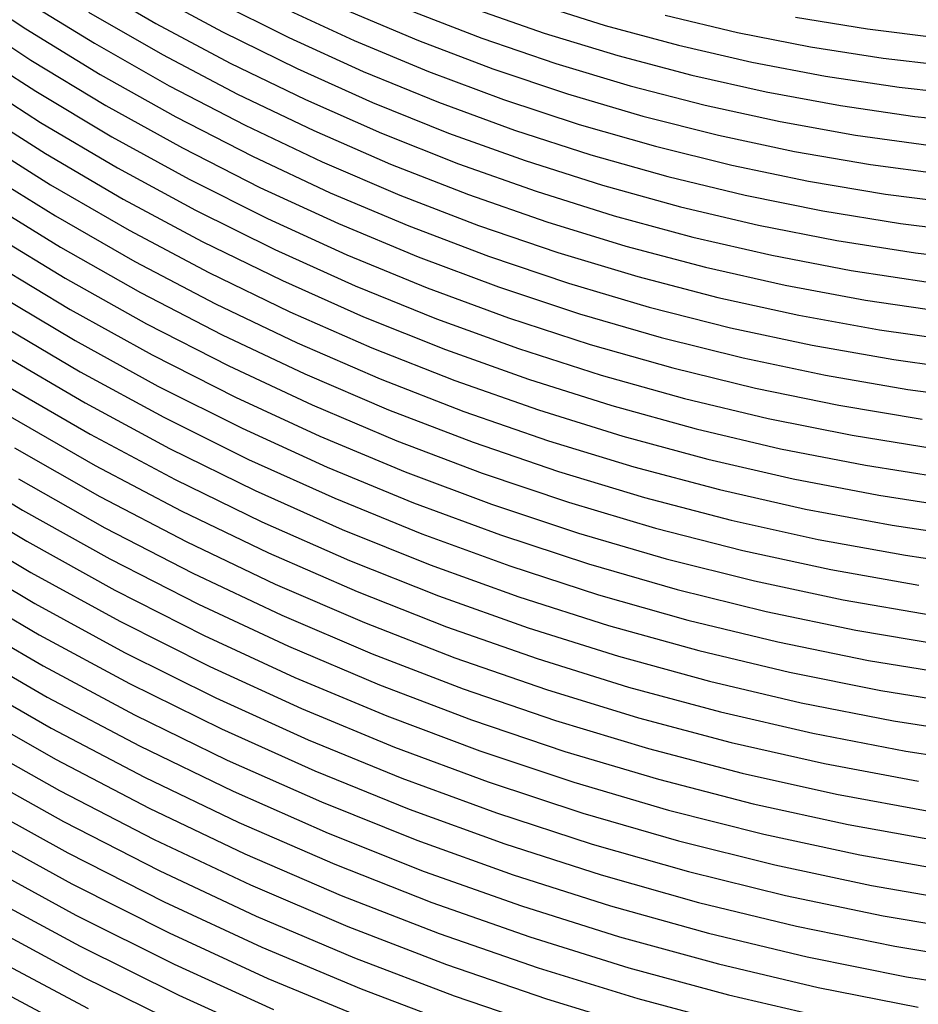
# Model space of a CAD drawing. Units: inches. Extents: x -1 to 1, y -1 to 1.
# Drawn here: x -0.41 to -0.21, y -0.56 to -0.33 of the extents above; entities that cross this region are included whole.
import ezdxf

# ---------------------------------------------------------------- set-up
doc = ezdxf.new("R2010")
doc.units = ezdxf.units.IN
doc.header["$MEASUREMENT"] = 0
for name, color, linetype, true_color in [('layer139', 7, 'Continuous', 0x361ead), ('layer140', 7, 'Continuous', 0x3b1ead), ('layer141', 7, 'Continuous', 0x3d1ead), ('layer142', 7, 'Continuous', 0x421ead), ('layer143', 7, 'Continuous', 0x471ead), ('layer144', 7, 'Continuous', 0x4b1ead), ('layer145', 7, 'Continuous', 0x501ead), ('layer146', 7, 'Continuous', 0x521ead), ('layer147', 7, 'Continuous', 0x571ead), ('layer148', 7, 'Continuous', 0x5c1ead), ('layer149', 7, 'Continuous', 0x611ead), ('layer150', 7, 'Continuous', 0x651ead), ('layer151', 7, 'Continuous', 0x681ead), ('layer152', 7, 'Continuous', 0x6d1ead), ('layer153', 7, 'Continuous', 0x711ead), ('layer154', 7, 'Continuous', 0x761ead), ('layer155', 7, 'Continuous', 0x7b1ead), ('layer156', 7, 'Continuous', 0x7d1ead), ('layer157', 7, 'Continuous', 0x821ead), ('layer158', 7, 'Continuous', 0x871ead), ('layer159', 7, 'Continuous', 0x8c1ead), ('layer160', 7, 'Continuous', 0x901ead), ('layer161', 7, 'Continuous', 0x931ead), ('layer162', 7, 'Continuous', 0x971ead), ('layer163', 7, 'Continuous', 0x9c1ead), ('layer164', 7, 'Continuous', 0xa11ead), ('layer165', 7, 'Continuous', 0xa61ead), ('layer166', 7, 'Continuous', 0xa81ead), ('layer167', 7, 'Continuous', 0xad1ead), ('layer168', 7, 'Continuous', 0xad1ea8), ('layer169', 7, 'Continuous', 0xad1ea3), ('layer170', 7, 'Continuous', 0xad1e9f), ('layer171', 7, 'Continuous', 0xad1e9c), ('layer172', 7, 'Continuous', 0xad1e97), ('layer173', 7, 'Continuous', 0xad1e93), ('layer174', 7, 'Continuous', 0xad1e8e), ('layer175', 7, 'Continuous', 0xad1e89), ('layer176', 7, 'Continuous', 0xad1e87), ('layer177', 7, 'Continuous', 0xad1e82), ('layer178', 7, 'Continuous', 0xad1e7d), ('layer179', 7, 'Continuous', 0xad1e79), ('layer180', 7, 'Continuous', 0xad1e74), ('layer181', 7, 'Continuous', 0xad1e71), ('layer182', 7, 'Continuous', 0xad1e6d), ('layer183', 7, 'Continuous', 0xad1e68), ('layer184', 7, 'Continuous', 0xad1e63), ('layer185', 7, 'Continuous', 0xad1e5e), ('layer7', 7, 'Continuous', 0xad3b1e)]:
    doc.layers.add(name, color=color, linetype=linetype, true_color=true_color)

msp = doc.modelspace()

# ---------------------------------------------------------------- linework, layer by layer
at = {"layer": 'layer139'}
for p, q in [((-0.23285, -0.33239), (-0.21659, -0.33503)), ((-0.21659, -0.33503), (-0.20035, -0.33702))]:
    msp.add_line(p, q, dxfattribs=at)
at = {"layer": 'layer140'}
for p, q in [((-0.26227, -0.33194), (-0.24588, -0.33582)), ((-0.24588, -0.33582), (-0.22945, -0.33904)), ((-0.22945, -0.33904), (-0.21302, -0.34162)), ((-0.21302, -0.34162), (-0.19659, -0.34354))]:
    msp.add_line(p, q, dxfattribs=at)
at = {"layer": 'layer141'}
for p, q in [((-0.29221, -0.32909), (-0.27577, -0.33423)), ((-0.27577, -0.33423), (-0.25925, -0.33871)), ((-0.25925, -0.33871), (-0.24268, -0.34253)), ((-0.24268, -0.34253), (-0.22606, -0.3457)), ((-0.22606, -0.3457), (-0.20944, -0.3482)), ((-0.20944, -0.3482), (-0.19283, -0.35005))]:
    msp.add_line(p, q, dxfattribs=at)
at = {"layer": 'layer142'}
for p, q in [((-0.30608, -0.3302), (-0.28957, -0.33596)), ((-0.28957, -0.33596), (-0.27294, -0.34106)), ((-0.27294, -0.34106), (-0.25624, -0.34549)), ((-0.25624, -0.34549), (-0.23947, -0.34925)), ((-0.23947, -0.34925), (-0.22267, -0.35235)), ((-0.22267, -0.35235), (-0.20587, -0.35479)), ((-0.20587, -0.35479), (-0.18907, -0.35656))]:
    msp.add_line(p, q, dxfattribs=at)
at = {"layer": 'layer143'}
for p, q in [((-0.32021, -0.33073), (-0.30363, -0.33712)), ((-0.30363, -0.33712), (-0.28693, -0.34284)), ((-0.28693, -0.34284), (-0.27011, -0.34789)), ((-0.27011, -0.34789), (-0.25322, -0.35226)), ((-0.25322, -0.35226), (-0.23627, -0.35597)), ((-0.23627, -0.35597), (-0.21928, -0.35901)), ((-0.21928, -0.35901), (-0.20229, -0.36137))]:
    msp.add_line(p, q, dxfattribs=at)
at = {"layer": 'layer144'}
for p, q in [((-0.33456, -0.33067), (-0.31795, -0.33768)), ((-0.31795, -0.33768), (-0.30118, -0.34403)), ((-0.30118, -0.34403), (-0.28429, -0.34971)), ((-0.28429, -0.34971), (-0.26729, -0.35471)), ((-0.26729, -0.35471), (-0.2502, -0.35904)), ((-0.2502, -0.35904), (-0.23306, -0.36269)), ((-0.23306, -0.36269), (-0.21589, -0.36566)), ((-0.21589, -0.36566), (-0.19871, -0.36796))]:
    msp.add_line(p, q, dxfattribs=at)
at = {"layer": 'layer145'}
for p, q in [((-0.34911, -0.32999), (-0.33249, -0.33765)), ((-0.33249, -0.33765), (-0.31569, -0.34463)), ((-0.31569, -0.34463), (-0.29873, -0.35095)), ((-0.29873, -0.35095), (-0.28165, -0.35659)), ((-0.28165, -0.35659), (-0.26446, -0.36154)), ((-0.26446, -0.36154), (-0.24719, -0.36582)), ((-0.24719, -0.36582), (-0.22986, -0.36941)), ((-0.22986, -0.36941), (-0.2125, -0.37232)), ((-0.2125, -0.37232), (-0.19514, -0.37454))]:
    msp.add_line(p, q, dxfattribs=at)
at = {"layer": 'layer146'}
for p, q in [((-0.36383, -0.32869), (-0.34723, -0.33699)), ((-0.34723, -0.33699), (-0.33042, -0.34463)), ((-0.33042, -0.34463), (-0.31343, -0.35159)), ((-0.31343, -0.35159), (-0.29629, -0.35786)), ((-0.29629, -0.35786), (-0.27901, -0.36346)), ((-0.27901, -0.36346), (-0.26163, -0.36837)), ((-0.26163, -0.36837), (-0.24417, -0.37259)), ((-0.24417, -0.37259), (-0.22665, -0.37613)), ((-0.22665, -0.37613), (-0.20911, -0.37897)), ((-0.20911, -0.37897), (-0.19156, -0.38113))]:
    msp.add_line(p, q, dxfattribs=at)
at = {"layer": 'layer147'}
for p, q in [((-0.37871, -0.32676), (-0.36215, -0.33571)), ((-0.36215, -0.33571), (-0.34535, -0.344)), ((-0.34535, -0.344), (-0.32835, -0.35161)), ((-0.32835, -0.35161), (-0.31117, -0.35854)), ((-0.31117, -0.35854), (-0.29384, -0.36478)), ((-0.29384, -0.36478), (-0.27637, -0.37034)), ((-0.27637, -0.37034), (-0.2588, -0.3752)), ((-0.2588, -0.3752), (-0.24115, -0.37937)), ((-0.24115, -0.37937), (-0.22345, -0.38284)), ((-0.22345, -0.38284), (-0.20572, -0.38563)), ((-0.20572, -0.38563), (-0.18799, -0.38771))]:
    msp.add_line(p, q, dxfattribs=at)
at = {"layer": 'layer148'}
for p, q in [((-0.39371, -0.32418), (-0.37722, -0.33379)), ((-0.37722, -0.33379), (-0.36046, -0.34273)), ((-0.36046, -0.34273), (-0.34348, -0.351)), ((-0.34348, -0.351), (-0.32629, -0.35859)), ((-0.32629, -0.35859), (-0.30891, -0.36549)), ((-0.30891, -0.36549), (-0.29139, -0.3717)), ((-0.29139, -0.3717), (-0.27373, -0.37721)), ((-0.27373, -0.37721), (-0.25597, -0.38203)), ((-0.25597, -0.38203), (-0.23814, -0.38615)), ((-0.23814, -0.38615), (-0.22025, -0.38956)), ((-0.22025, -0.38956), (-0.20233, -0.39228))]:
    msp.add_line(p, q, dxfattribs=at)
at = {"layer": 'layer149'}
for p, q in [((-0.39241, -0.33122), (-0.37572, -0.34082)), ((-0.37572, -0.34082), (-0.35878, -0.34975)), ((-0.35878, -0.34975), (-0.3416, -0.358)), ((-0.3416, -0.358), (-0.32422, -0.36557)), ((-0.32422, -0.36557), (-0.30666, -0.37244)), ((-0.30666, -0.37244), (-0.28894, -0.37861)), ((-0.28894, -0.37861), (-0.27109, -0.38409)), ((-0.27109, -0.38409), (-0.25314, -0.38886)), ((-0.25314, -0.38886), (-0.23512, -0.39292)), ((-0.23512, -0.39292), (-0.21704, -0.39628)), ((-0.21704, -0.39628), (-0.19894, -0.39893))]:
    msp.add_line(p, q, dxfattribs=at)
at = {"layer": 'layer150'}
for p, q in [((-0.4077, -0.32799), (-0.3911, -0.33826)), ((-0.3911, -0.33826), (-0.37423, -0.34786)), ((-0.37423, -0.34786), (-0.35709, -0.35677)), ((-0.35709, -0.35677), (-0.33972, -0.36501)), ((-0.33972, -0.36501), (-0.32215, -0.37255)), ((-0.32215, -0.37255), (-0.3044, -0.37939)), ((-0.3044, -0.37939), (-0.28649, -0.38553)), ((-0.28649, -0.38553), (-0.26845, -0.39096)), ((-0.26845, -0.39096), (-0.25032, -0.39568)), ((-0.25032, -0.39568), (-0.2321, -0.3997)), ((-0.2321, -0.3997), (-0.21384, -0.403)), ((-0.21384, -0.403), (-0.19555, -0.40559))]:
    msp.add_line(p, q, dxfattribs=at)
at = {"layer": 'layer151'}
for p, q in [((-0.42306, -0.3241), (-0.40659, -0.33503)), ((-0.40659, -0.33503), (-0.3898, -0.3453)), ((-0.3898, -0.3453), (-0.37273, -0.35489)), ((-0.37273, -0.35489), (-0.3554, -0.36379)), ((-0.3554, -0.36379), (-0.33785, -0.37201)), ((-0.33785, -0.37201), (-0.32008, -0.37953)), ((-0.32008, -0.37953), (-0.30214, -0.38634)), ((-0.30214, -0.38634), (-0.28404, -0.39244)), ((-0.28404, -0.39244), (-0.26582, -0.39784)), ((-0.26582, -0.39784), (-0.24749, -0.40251)), ((-0.24749, -0.40251), (-0.22908, -0.40647)), ((-0.22908, -0.40647), (-0.21063, -0.40972)), ((-0.21063, -0.40972), (-0.19216, -0.41224))]:
    msp.add_line(p, q, dxfattribs=at)
at = {"layer": 'layer152'}
for p, q in [((-0.42214, -0.33113), (-0.40547, -0.34207)), ((-0.40547, -0.34207), (-0.38849, -0.35234)), ((-0.38849, -0.35234), (-0.37124, -0.36192)), ((-0.37124, -0.36192), (-0.35372, -0.37082)), ((-0.35372, -0.37082), (-0.33597, -0.37901)), ((-0.33597, -0.37901), (-0.31802, -0.38651)), ((-0.31802, -0.38651), (-0.29988, -0.39329)), ((-0.29988, -0.39329), (-0.28159, -0.39936)), ((-0.28159, -0.39936), (-0.26318, -0.40471)), ((-0.26318, -0.40471), (-0.24466, -0.40934)), ((-0.24466, -0.40934), (-0.22607, -0.41325)), ((-0.22607, -0.41325), (-0.20743, -0.41644)), ((-0.20743, -0.41644), (-0.18877, -0.4189))]:
    msp.add_line(p, q, dxfattribs=at)
at = {"layer": 'layer153'}
for p, q in [((-0.42121, -0.33817), (-0.40436, -0.34911)), ((-0.40436, -0.34911), (-0.38719, -0.35938)), ((-0.38719, -0.35938), (-0.36974, -0.36895)), ((-0.36974, -0.36895), (-0.35203, -0.37784)), ((-0.35203, -0.37784), (-0.33409, -0.38602)), ((-0.33409, -0.38602), (-0.31595, -0.39349)), ((-0.31595, -0.39349), (-0.29762, -0.40024)), ((-0.29762, -0.40024), (-0.27914, -0.40627)), ((-0.27914, -0.40627), (-0.26054, -0.41158)), ((-0.26054, -0.41158), (-0.24183, -0.41617)), ((-0.24183, -0.41617), (-0.22305, -0.42003)), ((-0.22305, -0.42003), (-0.20422, -0.42315))]:
    msp.add_line(p, q, dxfattribs=at)
at = {"layer": 'layer154'}
for p, q in [((-0.42029, -0.3452), (-0.40324, -0.35615)), ((-0.40324, -0.35615), (-0.38589, -0.36642)), ((-0.38589, -0.36642), (-0.36825, -0.37599)), ((-0.36825, -0.37599), (-0.35035, -0.38486)), ((-0.35035, -0.38486), (-0.33222, -0.39302)), ((-0.33222, -0.39302), (-0.31388, -0.40047)), ((-0.31388, -0.40047), (-0.29536, -0.40719)), ((-0.29536, -0.40719), (-0.27669, -0.41319)), ((-0.27669, -0.41319), (-0.2579, -0.41846)), ((-0.2579, -0.41846), (-0.239, -0.423)), ((-0.239, -0.423), (-0.22003, -0.4268)), ((-0.22003, -0.4268), (-0.20102, -0.42987))]:
    msp.add_line(p, q, dxfattribs=at)
at = {"layer": 'layer155'}
for p, q in [((-0.41936, -0.35224), (-0.40213, -0.36319)), ((-0.40213, -0.36319), (-0.38458, -0.37346)), ((-0.38458, -0.37346), (-0.36675, -0.38302)), ((-0.36675, -0.38302), (-0.34866, -0.39188)), ((-0.34866, -0.39188), (-0.33034, -0.40002)), ((-0.33034, -0.40002), (-0.31181, -0.40745)), ((-0.31181, -0.40745), (-0.29311, -0.41414)), ((-0.29311, -0.41414), (-0.27425, -0.42011)), ((-0.27425, -0.42011), (-0.25526, -0.42533)), ((-0.25526, -0.42533), (-0.23617, -0.42983)), ((-0.23617, -0.42983), (-0.21702, -0.43358)), ((-0.21702, -0.43358), (-0.19781, -0.43659))]:
    msp.add_line(p, q, dxfattribs=at)
at = {"layer": 'layer156'}
for p, q in [((-0.41843, -0.35927), (-0.40101, -0.37023)), ((-0.40101, -0.37023), (-0.38328, -0.3805)), ((-0.38328, -0.3805), (-0.36526, -0.39005)), ((-0.36526, -0.39005), (-0.34698, -0.3989)), ((-0.34698, -0.3989), (-0.32846, -0.40703)), ((-0.32846, -0.40703), (-0.30975, -0.41443)), ((-0.30975, -0.41443), (-0.29085, -0.42109)), ((-0.29085, -0.42109), (-0.2718, -0.42702)), ((-0.2718, -0.42702), (-0.25262, -0.43221)), ((-0.25262, -0.43221), (-0.23335, -0.43665)), ((-0.23335, -0.43665), (-0.214, -0.44035)), ((-0.214, -0.44035), (-0.19461, -0.44331))]:
    msp.add_line(p, q, dxfattribs=at)
at = {"layer": 'layer157'}
for p, q in [((-0.41751, -0.36631), (-0.3999, -0.37727)), ((-0.3999, -0.37727), (-0.38197, -0.38754)), ((-0.38197, -0.38754), (-0.36376, -0.39709)), ((-0.36376, -0.39709), (-0.34529, -0.40592)), ((-0.34529, -0.40592), (-0.32659, -0.41403)), ((-0.32659, -0.41403), (-0.30768, -0.42141)), ((-0.30768, -0.42141), (-0.28859, -0.42804)), ((-0.28859, -0.42804), (-0.26935, -0.43394)), ((-0.26935, -0.43394), (-0.24998, -0.43908)), ((-0.24998, -0.43908), (-0.23052, -0.44348)), ((-0.23052, -0.44348), (-0.21098, -0.44713)), ((-0.21098, -0.44713), (-0.19141, -0.45003))]:
    msp.add_line(p, q, dxfattribs=at)
at = {"layer": 'layer158'}
for p, q in [((-0.41658, -0.37334), (-0.39878, -0.38431)), ((-0.39878, -0.38431), (-0.38067, -0.39457)), ((-0.38067, -0.39457), (-0.36227, -0.40412)), ((-0.36227, -0.40412), (-0.34361, -0.41294)), ((-0.34361, -0.41294), (-0.32471, -0.42103)), ((-0.32471, -0.42103), (-0.30561, -0.42839)), ((-0.30561, -0.42839), (-0.28633, -0.43499)), ((-0.28633, -0.43499), (-0.2669, -0.44085)), ((-0.2669, -0.44085), (-0.24734, -0.44596)), ((-0.24734, -0.44596), (-0.22769, -0.45031)), ((-0.22769, -0.45031), (-0.20797, -0.45391)), ((-0.20797, -0.45391), (-0.1882, -0.45674))]:
    msp.add_line(p, q, dxfattribs=at)
at = {"layer": 'layer159'}
for p, q in [((-0.41566, -0.38038), (-0.39767, -0.39135)), ((-0.39767, -0.39135), (-0.37936, -0.40161)), ((-0.37936, -0.40161), (-0.36077, -0.41115)), ((-0.36077, -0.41115), (-0.34192, -0.41996)), ((-0.34192, -0.41996), (-0.32283, -0.42804)), ((-0.32283, -0.42804), (-0.30354, -0.43537)), ((-0.30354, -0.43537), (-0.28407, -0.44194)), ((-0.28407, -0.44194), (-0.26445, -0.44777)), ((-0.26445, -0.44777), (-0.2447, -0.45283)), ((-0.2447, -0.45283), (-0.22486, -0.45714)), ((-0.22486, -0.45714), (-0.20495, -0.46068))]:
    msp.add_line(p, q, dxfattribs=at)
at = {"layer": 'layer160'}
for p, q in [((-0.41473, -0.38742), (-0.39655, -0.39839)), ((-0.39655, -0.39839), (-0.37806, -0.40865)), ((-0.37806, -0.40865), (-0.35928, -0.41819)), ((-0.35928, -0.41819), (-0.34023, -0.42699)), ((-0.34023, -0.42699), (-0.32096, -0.43504)), ((-0.32096, -0.43504), (-0.30148, -0.44235)), ((-0.30148, -0.44235), (-0.28181, -0.44889)), ((-0.28181, -0.44889), (-0.262, -0.45468)), ((-0.262, -0.45468), (-0.24206, -0.45971)), ((-0.24206, -0.45971), (-0.22203, -0.46397)), ((-0.22203, -0.46397), (-0.20193, -0.46746))]:
    msp.add_line(p, q, dxfattribs=at)
at = {"layer": 'layer161'}
for p, q in [((-0.4138, -0.39445), (-0.39544, -0.40543)), ((-0.39544, -0.40543), (-0.37675, -0.41569)), ((-0.37675, -0.41569), (-0.35778, -0.42522)), ((-0.35778, -0.42522), (-0.33855, -0.43401)), ((-0.33855, -0.43401), (-0.31908, -0.44204)), ((-0.31908, -0.44204), (-0.29941, -0.44932)), ((-0.29941, -0.44932), (-0.27956, -0.45585)), ((-0.27956, -0.45585), (-0.25955, -0.4616)), ((-0.25955, -0.4616), (-0.23942, -0.46658)), ((-0.23942, -0.46658), (-0.2192, -0.4708)), ((-0.2192, -0.4708), (-0.19891, -0.47424))]:
    msp.add_line(p, q, dxfattribs=at)
at = {"layer": 'layer162'}
for p, q in [((-0.41288, -0.40149), (-0.39432, -0.41247)), ((-0.39432, -0.41247), (-0.37545, -0.42273)), ((-0.37545, -0.42273), (-0.35629, -0.43225)), ((-0.35629, -0.43225), (-0.33686, -0.44103)), ((-0.33686, -0.44103), (-0.3172, -0.44905)), ((-0.3172, -0.44905), (-0.29734, -0.4563)), ((-0.29734, -0.4563), (-0.2773, -0.4628)), ((-0.2773, -0.4628), (-0.2571, -0.46852)), ((-0.2571, -0.46852), (-0.23679, -0.47346)), ((-0.23679, -0.47346), (-0.21637, -0.47763)), ((-0.21637, -0.47763), (-0.1959, -0.48101))]:
    msp.add_line(p, q, dxfattribs=at)
at = {"layer": 'layer163'}
for p, q in [((-0.41195, -0.40852), (-0.39321, -0.41951)), ((-0.39321, -0.41951), (-0.37414, -0.42977)), ((-0.37414, -0.42977), (-0.35479, -0.43929)), ((-0.35479, -0.43929), (-0.33518, -0.44805)), ((-0.33518, -0.44805), (-0.31533, -0.45605)), ((-0.31533, -0.45605), (-0.29527, -0.46328)), ((-0.29527, -0.46328), (-0.27504, -0.46975)), ((-0.27504, -0.46975), (-0.25465, -0.47543)), ((-0.25465, -0.47543), (-0.23415, -0.48033)), ((-0.23415, -0.48033), (-0.21355, -0.48445)), ((-0.21355, -0.48445), (-0.19288, -0.48779))]:
    msp.add_line(p, q, dxfattribs=at)
at = {"layer": 'layer164'}
for p, q in [((-0.41102, -0.41556), (-0.39209, -0.42655)), ((-0.39209, -0.42655), (-0.37284, -0.43681)), ((-0.37284, -0.43681), (-0.3533, -0.44632)), ((-0.3533, -0.44632), (-0.33349, -0.45507)), ((-0.33349, -0.45507), (-0.31345, -0.46305)), ((-0.31345, -0.46305), (-0.29321, -0.47026)), ((-0.29321, -0.47026), (-0.27278, -0.4767)), ((-0.27278, -0.4767), (-0.2522, -0.48235)), ((-0.2522, -0.48235), (-0.23151, -0.48721)), ((-0.23151, -0.48721), (-0.21072, -0.49128)), ((-0.21072, -0.49128), (-0.18986, -0.49456))]:
    msp.add_line(p, q, dxfattribs=at)
at = {"layer": 'layer165'}
for p, q in [((-0.4101, -0.42259), (-0.39097, -0.43359)), ((-0.39097, -0.43359), (-0.37153, -0.44385)), ((-0.37153, -0.44385), (-0.3518, -0.45335)), ((-0.3518, -0.45335), (-0.33181, -0.46209)), ((-0.33181, -0.46209), (-0.31158, -0.47006)), ((-0.31158, -0.47006), (-0.29114, -0.47724)), ((-0.29114, -0.47724), (-0.27052, -0.48365)), ((-0.27052, -0.48365), (-0.24976, -0.48926)), ((-0.24976, -0.48926), (-0.22887, -0.49408)), ((-0.22887, -0.49408), (-0.20789, -0.49811)), ((-0.20789, -0.49811), (-0.18685, -0.50134))]:
    msp.add_line(p, q, dxfattribs=at)
at = {"layer": 'layer166'}
for p, q in [((-0.40917, -0.42963), (-0.38986, -0.44064)), ((-0.38986, -0.44064), (-0.37023, -0.45089)), ((-0.37023, -0.45089), (-0.35031, -0.46039)), ((-0.35031, -0.46039), (-0.33012, -0.46911)), ((-0.33012, -0.46911), (-0.3097, -0.47706)), ((-0.3097, -0.47706), (-0.28907, -0.48422)), ((-0.28907, -0.48422), (-0.26826, -0.4906)), ((-0.26826, -0.4906), (-0.24731, -0.49618)), ((-0.24731, -0.49618), (-0.22623, -0.50096)), ((-0.22623, -0.50096), (-0.20506, -0.50494))]:
    msp.add_line(p, q, dxfattribs=at)
at = {"layer": 'layer167'}
for p, q in [((-0.40825, -0.43666), (-0.38874, -0.44768)), ((-0.38874, -0.44768), (-0.36892, -0.45793)), ((-0.36892, -0.45793), (-0.34881, -0.46742)), ((-0.34881, -0.46742), (-0.32843, -0.47613)), ((-0.32843, -0.47613), (-0.30782, -0.48406)), ((-0.30782, -0.48406), (-0.287, -0.4912)), ((-0.287, -0.4912), (-0.266, -0.49755)), ((-0.266, -0.49755), (-0.24486, -0.50309)), ((-0.24486, -0.50309), (-0.22359, -0.50783)), ((-0.22359, -0.50783), (-0.20223, -0.51177))]:
    msp.add_line(p, q, dxfattribs=at)
at = {"layer": 'layer168'}
for p, q in [((-0.42666, -0.43193), (-0.40732, -0.4437)), ((-0.40732, -0.4437), (-0.38763, -0.45472)), ((-0.38763, -0.45472), (-0.36762, -0.46497)), ((-0.36762, -0.46497), (-0.34732, -0.47445)), ((-0.34732, -0.47445), (-0.32675, -0.48315)), ((-0.32675, -0.48315), (-0.30595, -0.49107)), ((-0.30595, -0.49107), (-0.28493, -0.49818)), ((-0.28493, -0.49818), (-0.26375, -0.5045)), ((-0.26375, -0.5045), (-0.24241, -0.51001)), ((-0.24241, -0.51001), (-0.22095, -0.51471)), ((-0.22095, -0.51471), (-0.1994, -0.5186))]:
    msp.add_line(p, q, dxfattribs=at)
at = {"layer": 'layer169'}
for p, q in [((-0.42592, -0.43895), (-0.40639, -0.45073)), ((-0.40639, -0.45073), (-0.38651, -0.46176)), ((-0.38651, -0.46176), (-0.36631, -0.47201)), ((-0.36631, -0.47201), (-0.34582, -0.48149)), ((-0.34582, -0.48149), (-0.32506, -0.49018)), ((-0.32506, -0.49018), (-0.30407, -0.49807)), ((-0.30407, -0.49807), (-0.28287, -0.50516)), ((-0.28287, -0.50516), (-0.26149, -0.51145)), ((-0.26149, -0.51145), (-0.23996, -0.51692)), ((-0.23996, -0.51692), (-0.21831, -0.52158)), ((-0.21831, -0.52158), (-0.19658, -0.52542))]:
    msp.add_line(p, q, dxfattribs=at)
at = {"layer": 'layer170'}
for p, q in [((-0.42518, -0.44598), (-0.40547, -0.45777)), ((-0.40547, -0.45777), (-0.3854, -0.4688)), ((-0.3854, -0.4688), (-0.36501, -0.47905)), ((-0.36501, -0.47905), (-0.34433, -0.48852)), ((-0.34433, -0.48852), (-0.32338, -0.4972)), ((-0.32338, -0.4972), (-0.30219, -0.50507)), ((-0.30219, -0.50507), (-0.2808, -0.51214)), ((-0.2808, -0.51214), (-0.25923, -0.5184)), ((-0.25923, -0.5184), (-0.23751, -0.52384)), ((-0.23751, -0.52384), (-0.21567, -0.52846)), ((-0.21567, -0.52846), (-0.19375, -0.53225))]:
    msp.add_line(p, q, dxfattribs=at)
at = {"layer": 'layer171'}
for p, q in [((-0.42444, -0.453), (-0.40454, -0.4648)), ((-0.40454, -0.4648), (-0.38428, -0.47584)), ((-0.38428, -0.47584), (-0.36371, -0.48609)), ((-0.36371, -0.48609), (-0.34283, -0.49555)), ((-0.34283, -0.49555), (-0.32169, -0.50422)), ((-0.32169, -0.50422), (-0.30032, -0.51208)), ((-0.30032, -0.51208), (-0.27873, -0.51912)), ((-0.27873, -0.51912), (-0.25697, -0.52535)), ((-0.25697, -0.52535), (-0.23506, -0.53076)), ((-0.23506, -0.53076), (-0.21303, -0.53533)), ((-0.21303, -0.53533), (-0.19092, -0.53908))]:
    msp.add_line(p, q, dxfattribs=at)
at = {"layer": 'layer172'}
for p, q in [((-0.42371, -0.46003), (-0.40361, -0.47184)), ((-0.40361, -0.47184), (-0.38317, -0.48288)), ((-0.38317, -0.48288), (-0.3624, -0.49313)), ((-0.3624, -0.49313), (-0.34134, -0.50259)), ((-0.34134, -0.50259), (-0.32001, -0.51124)), ((-0.32001, -0.51124), (-0.29844, -0.51908)), ((-0.29844, -0.51908), (-0.27666, -0.5261)), ((-0.27666, -0.5261), (-0.25471, -0.5323)), ((-0.25471, -0.5323), (-0.23261, -0.53767)), ((-0.23261, -0.53767), (-0.2104, -0.54221)), ((-0.2104, -0.54221), (-0.18809, -0.54591))]:
    msp.add_line(p, q, dxfattribs=at)
at = {"layer": 'layer173'}
for p, q in [((-0.42297, -0.46705), (-0.40269, -0.47888)), ((-0.40269, -0.47888), (-0.38205, -0.48992)), ((-0.38205, -0.48992), (-0.3611, -0.50017)), ((-0.3611, -0.50017), (-0.33984, -0.50962)), ((-0.33984, -0.50962), (-0.31832, -0.51826)), ((-0.31832, -0.51826), (-0.29656, -0.52608)), ((-0.29656, -0.52608), (-0.2746, -0.53308)), ((-0.2746, -0.53308), (-0.25245, -0.53925)), ((-0.25245, -0.53925), (-0.23016, -0.54459)), ((-0.23016, -0.54459), (-0.20776, -0.54908)), ((-0.20776, -0.54908), (-0.18526, -0.55274))]:
    msp.add_line(p, q, dxfattribs=at)
at = {"layer": 'layer174'}
for p, q in [((-0.42223, -0.47408), (-0.40176, -0.48591)), ((-0.40176, -0.48591), (-0.38094, -0.49696)), ((-0.38094, -0.49696), (-0.35979, -0.50721)), ((-0.35979, -0.50721), (-0.33835, -0.51665)), ((-0.33835, -0.51665), (-0.31664, -0.52528)), ((-0.31664, -0.52528), (-0.29469, -0.53309)), ((-0.29469, -0.53309), (-0.27253, -0.54006)), ((-0.27253, -0.54006), (-0.2502, -0.5462)), ((-0.2502, -0.5462), (-0.22771, -0.5515)), ((-0.22771, -0.5515), (-0.20512, -0.55596))]:
    msp.add_line(p, q, dxfattribs=at)
at = {"layer": 'layer175'}
for p, q in [((-0.42149, -0.4811), (-0.40084, -0.49295)), ((-0.40084, -0.49295), (-0.37982, -0.504)), ((-0.37982, -0.504), (-0.35849, -0.51425)), ((-0.35849, -0.51425), (-0.33685, -0.52369)), ((-0.33685, -0.52369), (-0.31495, -0.5323)), ((-0.31495, -0.5323), (-0.29281, -0.54009)), ((-0.29281, -0.54009), (-0.27046, -0.54704)), ((-0.27046, -0.54704), (-0.24794, -0.55315)), ((-0.24794, -0.55315), (-0.22527, -0.55842))]:
    msp.add_line(p, q, dxfattribs=at)
at = {"layer": 'layer176'}
for p, q in [((-0.42075, -0.48813), (-0.39991, -0.49998)), ((-0.39991, -0.49998), (-0.37871, -0.51104)), ((-0.37871, -0.51104), (-0.35718, -0.52129)), ((-0.35718, -0.52129), (-0.33536, -0.53072)), ((-0.33536, -0.53072), (-0.31326, -0.53932)), ((-0.31326, -0.53932), (-0.29093, -0.54709)), ((-0.29093, -0.54709), (-0.26839, -0.55402)), ((-0.26839, -0.55402), (-0.24568, -0.56011))]:
    msp.add_line(p, q, dxfattribs=at)
at = {"layer": 'layer177'}
for p, q in [((-0.42001, -0.49515), (-0.39898, -0.50702)), ((-0.39898, -0.50702), (-0.37759, -0.51808)), ((-0.37759, -0.51808), (-0.35588, -0.52833)), ((-0.35588, -0.52833), (-0.33386, -0.53775)), ((-0.33386, -0.53775), (-0.31158, -0.54635)), ((-0.31158, -0.54635), (-0.28906, -0.5541)), ((-0.28906, -0.5541), (-0.26633, -0.561))]:
    msp.add_line(p, q, dxfattribs=at)
at = {"layer": 'layer178'}
for p, q in [((-0.41928, -0.50218), (-0.39806, -0.51405)), ((-0.39806, -0.51405), (-0.37648, -0.52512)), ((-0.37648, -0.52512), (-0.35457, -0.53537)), ((-0.35457, -0.53537), (-0.33237, -0.54479)), ((-0.33237, -0.54479), (-0.30989, -0.55337)), ((-0.30989, -0.55337), (-0.28718, -0.5611))]:
    msp.add_line(p, q, dxfattribs=at)
at = {"layer": 'layer179'}
for p, q in [((-0.41854, -0.5092), (-0.39713, -0.52109)), ((-0.39713, -0.52109), (-0.37536, -0.53216)), ((-0.37536, -0.53216), (-0.35327, -0.54241)), ((-0.35327, -0.54241), (-0.33087, -0.55182)), ((-0.33087, -0.55182), (-0.30821, -0.56039))]:
    msp.add_line(p, q, dxfattribs=at)
at = {"layer": 'layer180'}
for p, q in [((-0.4178, -0.51623), (-0.3962, -0.52812)), ((-0.3962, -0.52812), (-0.37425, -0.5392)), ((-0.37425, -0.5392), (-0.35196, -0.54945)), ((-0.35196, -0.54945), (-0.32938, -0.55885))]:
    msp.add_line(p, q, dxfattribs=at)
at = {"layer": 'layer181'}
for p, q in [((-0.41706, -0.52325), (-0.39528, -0.53516)), ((-0.39528, -0.53516), (-0.37313, -0.54624)), ((-0.37313, -0.54624), (-0.35066, -0.55649))]:
    msp.add_line(p, q, dxfattribs=at)
at = {"layer": 'layer182'}
for p, q in [((-0.41632, -0.53028), (-0.39435, -0.54219)), ((-0.39435, -0.54219), (-0.37202, -0.55328)), ((-0.37202, -0.55328), (-0.34935, -0.56352))]:
    msp.add_line(p, q, dxfattribs=at)
at = {"layer": 'layer183'}
for p, q in [((-0.41558, -0.5373), (-0.39343, -0.54923)), ((-0.39343, -0.54923), (-0.3709, -0.56032))]:
    msp.add_line(p, q, dxfattribs=at)
at = {"layer": 'layer184'}
msp.add_line((-0.41485, -0.54433), (-0.3925, -0.55626), dxfattribs=at)
at = {"layer": 'layer185'}
msp.add_line((-0.41411, -0.55135), (-0.39157, -0.5633), dxfattribs=at)
at = {"layer": 'layer7', "color": 8}
msp.add_circle((0, 0), 1, dxfattribs=at)

doc.saveas('drawing.dxf')
